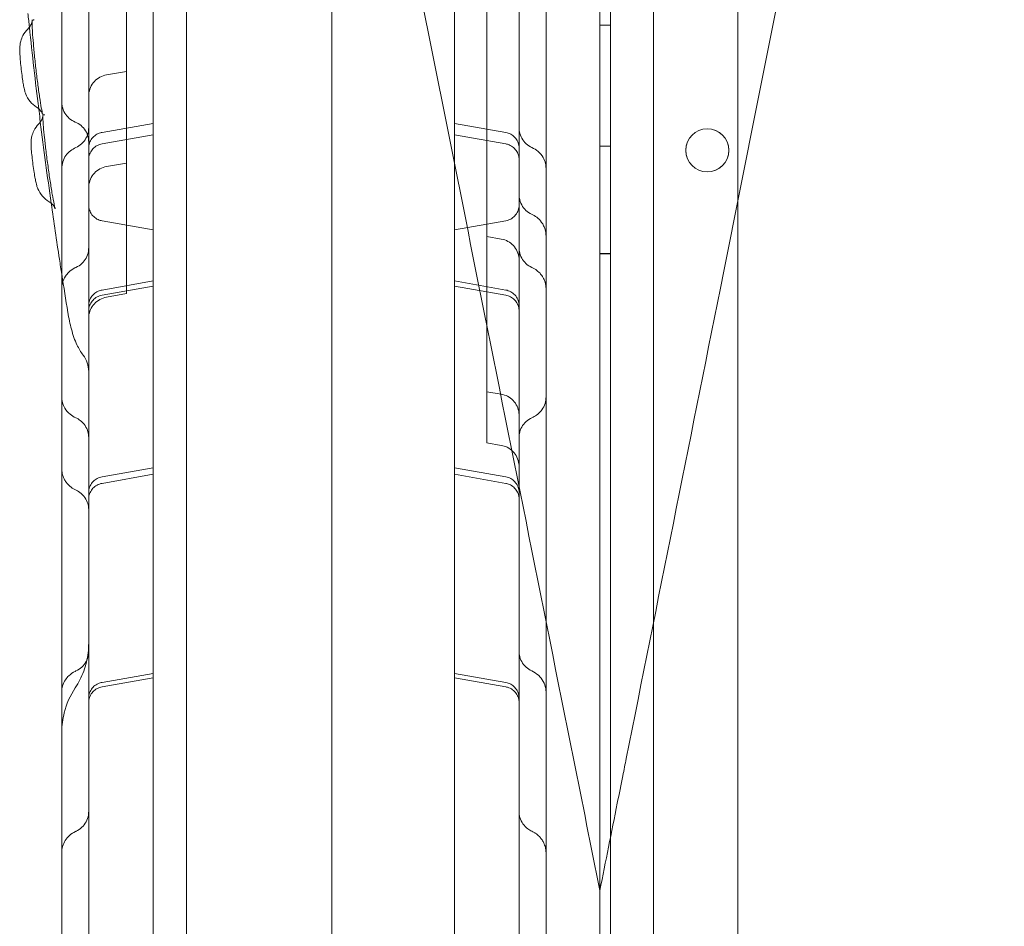
# Model space of a CAD drawing. Units: millimetres. Extents: x 13089 to 24086, y 9966 to 21818.
# Drawn here: x 19168 to 19351, y 16799 to 16968 of the extents above; entities that cross this region are included whole.
import ezdxf

# ---------------------------------------------------------------- set-up
doc = ezdxf.new("R2010")
doc.units = ezdxf.units.MM

# ---------------------------------------------------------------- blocks, each defined once
blk = doc.blocks.new('A$C57C01E59')
at = {"color": 0, "linetype": 'Continuous', "lineweight": 0}
for p, q in [((32989.92, 11236.37), (32989.92, 10230.32)), ((33016.92, 11236.37), (33016.92, 10229.88)), ((33066.73, 11227.9), (33066.72, 10231.19)), ((33066.73, 10768.21), (33066.73, 11227.89)), ((33068.72, 11225.52), (33068.71, 10199.9)), ((33068.72, 11225.51), (33068.72, 10199.89)), ((33066.72, 11223.68), (33066.71, 10231.19)), ((33066.72, 10201.73), (33066.72, 11223.67)), ((33076.71, 10201.73), (33076.72, 11223.69)), ((33076.72, 11223.68), (33076.72, 10201.72)), ((33066.72, 11189.23), (33066.72, 10236.19)), ((33092.38, 11188.69), (33092.38, 10870.87)), ((32983.71, 10865.42), (32983.71, 10909.45)), ((33039.72, 10865.42), (33039.72, 10909.45)), ((32978.72, 10860.46), (32978.72, 10906.16)), ((33045.72, 10906.21), (33045.72, 10901.73)), ((33068.72, 10903.49), (33066.72, 10903.49)), ((33068.72, 10903.48), (33066.72, 10903.48)), ((33045.72, 10879.21), (33045.72, 10901.73)), ((32978.72, 10894.86), (32975.02, 10894.21)), ((32974.2, 10883.53), (32983.71, 10885.21)), ((33049.24, 10883.53), (33039.72, 10885.21)), ((32983.71, 10883.06), (32974.2, 10881.38)), ((33039.72, 10883.06), (33049.24, 10881.38)), ((33068.72, 10880.99), (33066.72, 10880.99)), ((33068.72, 10880.98), (33066.72, 10880.98)), ((32978.72, 10877.82), (32975.02, 10877.17)), ((33045.72, 10879.21), (33045.72, 10875.72)), ((33045.72, 10831.81), (33045.72, 10875.72)), ((33092.38, 10870.87), (33092.38, 10236.73)), ((32983.71, 10865.42), (32974.2, 10867.1)), ((33039.72, 10865.42), (33049.24, 10867.1)), ((32983.71, 10865.42), (32983.71, 10863.46)), ((33039.72, 10865.42), (33039.72, 10863.46)), ((32983.71, 10863.46), (32983.71, 10676.07)), ((33039.72, 10863.46), (33039.72, 10676.07)), ((33048.41, 10863.71), (33045.72, 10864.18)), ((32978.72, 10860.46), (32978.72, 10853.55)), ((33068.72, 10860.99), (33066.72, 10860.99)), ((33068.72, 10860.98), (33066.72, 10860.98)), ((32974.2, 10854.23), (32983.71, 10855.91)), ((33049.24, 10854.23), (33039.72, 10855.91)), ((32983.71, 10854.94), (32974.2, 10853.27)), ((33039.72, 10854.94), (33049.24, 10853.27)), ((32978.72, 10853.55), (32975.02, 10852.9)), ((33045.72, 10835.33), (33048.41, 10834.86)), ((33045.72, 10831.81), (33045.72, 10825.83)), ((33045.72, 10825.83), (33048.41, 10825.35)), ((32974.2, 10819.51), (32983.71, 10821.19)), ((33049.24, 10819.51), (33039.72, 10821.19)), ((32983.71, 10819.97), (32974.2, 10818.29)), ((33039.72, 10819.97), (33049.24, 10818.29)), ((32974.2, 10781.29), (32983.71, 10782.97)), ((33049.24, 10781.29), (33039.72, 10782.97)), ((32983.71, 10782.14), (32974.2, 10780.46)), ((33039.72, 10782.14), (33049.24, 10780.46)), ((33066.73, 10231.19), (33066.73, 10742.61))]:
    blk.add_line(p, q, dxfattribs=at)
for centre in [(33086.69, 10880.2), (33086.7, 10880.19)]:
    blk.add_circle(centre, 4, dxfattribs=at)
for points, knots in [([(33051.72, 11174.76), (33051.72, 11149.81), (33051.72, 11087.99), (33051.72, 10989.29), (33051.72, 10895.21), (33051.72, 10838.01), (33051.72, 10817.67)], [0.0356723, 0.0356723, 0.0356723, 0.0356723, 0.1105175, 0.2211326, 0.3317477, 0.3927597, 0.3927597, 0.3927597, 0.3927597]), ([(32991.56, 11118.45), (32994.53, 11103.61), (32997.57, 11088.39), (33000.66, 11072.97), (33004.59, 11053.32), (33008.57, 11033.42), (33012.58, 11013.34), (33014.59, 11003.3), (33016.61, 10993.21), (33018.63, 10983.08), (33021.88, 10966.87), (33025.14, 10950.56), (33028.41, 10934.18), (33033.65, 10907.99), (33038.92, 10881.67), (33044.2, 10855.25), (33050.06, 10825.95), (33055.94, 10796.53), (33061.82, 10767.13), (33063.46, 10758.96), (33065.09, 10750.79), (33066.73, 10742.61)], [140.369851, 140.369851, 140.369851, 140.369851, 190.104994, 190.104994, 190.104994, 253.473325, 253.473325, 253.473325, 285.15749, 285.15749, 285.15749, 335.852155, 335.852155, 335.852155, 416.963619, 416.963619, 416.963619, 506.946649, 506.946649, 506.946649, 531.944364, 531.944364, 531.944364, 531.944364]), ([(33071.63, 10767.13), (33077.47, 10796.32), (33083.31, 10825.51), (33089.13, 10854.6), (33095.77, 10887.84), (33102.4, 10920.97), (33108.97, 10953.82), (33113.08, 10974.36), (33117.16, 10994.77), (33121.2, 11014.97), (33123.22, 11025.07), (33125.23, 11035.12), (33127.23, 11045.13), (33130.11, 11059.55), (33132.98, 11073.87), (33135.8, 11087.97), (33137.86, 11098.26), (33139.89, 11108.45), (33141.9, 11118.45)], [0, 0, 0, 0, 89.31896, 89.31896, 89.31896, 191.397772, 191.397772, 191.397772, 255.197029, 255.197029, 255.197029, 287.096658, 287.096658, 287.096658, 333.039827, 333.039827, 333.039827, 366.598394, 366.598394, 366.598394, 366.598394]), ([(32971.72, 10250.66), (32971.72, 10275.64), (32971.72, 10337.5), (32971.72, 10436.22), (32971.72, 10546.83), (32971.72, 10657.45), (32971.72, 10768.06), (32971.72, 10878.68), (32971.72, 10989.29), (32971.72, 11064.81), (32971.72, 11103.45), (32971.72, 11105.22)], [0.0356723, 0.0356723, 0.0356723, 0.0356723, 0.1106151, 0.2212302, 0.3318453, 0.4424604, 0.5530756, 0.6636907, 0.7743058, 0.8849209, 0.8902272, 0.8902272, 0.8902272, 0.8902272]), ([(33056.72, 10952.41), (33056.72, 10949.74), (33056.72, 10947.03), (33056.72, 10941.21), (33056.72, 10938.05), (33056.72, 10932.65), (33056.72, 10930.5), (33056.72, 10926.65), (33056.72, 10924.96), (33056.72, 10921.65), (33056.72, 10920.02), (33056.72, 10916.56), (33056.72, 10914.73), (33056.72, 10910.73), (33056.72, 10908.57), (33056.72, 10903.57), (33056.72, 10900.75), (33056.72, 10893.4), (33056.72, 10888.85), (33056.72, 10880.91), (33056.72, 10877.54), (33056.72, 10871.96), (33056.72, 10869.74), (33056.72, 10865.21), (33056.72, 10862.9), (33056.72, 10858.09), (33056.72, 10855.58), (33056.72, 10850.26), (33056.72, 10847.44), (33056.72, 10841.2), (33056.72, 10837.77), (33056.72, 10834.36)], [0, 0, 0, 0, 10.003858, 10.003858, 20.74723, 20.74723, 27.406044, 27.406044, 32.461231, 32.461231, 37.337286, 37.337286, 42.918547, 42.918547, 49.647966, 49.647966, 58.592751, 58.592751, 72.837505, 72.837505, 82.931282, 82.931282, 89.580828, 89.580828, 96.565734, 96.565734, 104.262978, 104.262978, 113.097905, 113.097905, 124.018589, 124.018589, 124.018589, 124.018589]), ([(32966.72, 10834.36), (32966.72, 10837.49), (32966.72, 10840.62), (32966.72, 10848.91), (32966.72, 10854.13), (32966.72, 10862.72), (32966.72, 10866.04), (32966.72, 10871.93), (32966.72, 10874.49), (32966.72, 10879.3), (32966.72, 10881.56), (32966.72, 10885.95), (32966.72, 10888.1), (32966.72, 10892.85), (32966.72, 10895.45), (32966.72, 10902.08), (32966.72, 10906.11), (32966.72, 10912.5), (32966.72, 10914.83), (32966.72, 10917.17)], [0, 0, 0, 0, 10.000756, 10.000756, 26.259712, 26.259712, 36.276689, 36.276689, 43.938084, 43.938084, 50.748279, 50.748279, 57.374779, 57.374779, 65.560657, 65.560657, 78.309379, 78.309379, 85.417709, 85.417709, 85.417709, 85.417709]), ([(32960.41, 10902.74), (32960.62, 10902.96), (32960.8, 10903.21), (32960.99, 10903.56), (32961.03, 10903.66), (32961.1, 10903.83), (32961.12, 10903.89), (32961.16, 10904.05), (32961.18, 10904.12), (32961.2, 10904.23), (32961.2, 10904.26), (32961.2, 10904.28), (32961.21, 10904.29), (32961.21, 10904.29)], [0, 0, 0, 0, 0.949449, 0.949449, 1.347259, 1.347259, 1.635054, 1.635054, 2.111604, 2.111604, 2.570223, 2.570223, 2.826954, 2.826954, 2.826954, 2.826954]), ([(32961.6, 10904.43), (32961.58, 10904.43), (32961.55, 10904.43), (32961.49, 10904.43), (32961.46, 10904.42), (32961.4, 10904.42), (32961.37, 10904.42), (32961.32, 10904.42), (32961.29, 10904.42), (32961.26, 10904.41), (32961.25, 10904.41), (32961.23, 10904.42), (32961.22, 10904.42), (32961.22, 10904.42), (32961.21, 10904.42), (32961.2, 10904.42), (32961.2, 10904.42), (32961.19, 10904.42), (32961.19, 10904.42), (32961.18, 10904.42)], [0, 0, 0, 0, 0.125, 0.125, 0.25, 0.25, 0.375, 0.375, 0.5, 0.5, 0.625, 0.625, 0.75, 0.75, 0.875, 0.875, 0.9375, 0.9375, 1, 1, 1, 1]), ([(32961.21, 10904.29), (32961.21, 10904.29), (32961.2, 10904.28), (32961.2, 10904.23), (32961.2, 10904.16), (32961.2, 10903.92), (32961.2, 10903.7), (32961.22, 10903.1), (32961.24, 10902.65), (32961.31, 10901.53), (32961.37, 10900.83), (32961.5, 10899.29), (32961.58, 10898.42), (32961.77, 10896.63), (32961.87, 10895.68), (32962.09, 10893.81), (32962.21, 10892.87), (32962.45, 10891.11), (32962.57, 10890.28), (32962.79, 10888.84), (32962.9, 10888.21), (32963.03, 10887.51), (32963.07, 10887.32), (32963.13, 10887.05), (32963.16, 10886.95), (32963.18, 10886.89), (32963.18, 10886.87), (32963.18, 10886.87)], [2.826954, 2.826954, 2.826954, 2.826954, 3.174234, 3.174234, 4.095588, 4.095588, 5.537886, 5.537886, 7.619598, 7.619598, 10.154954, 10.154954, 12.857645, 12.857645, 15.67028, 15.67028, 18.528295, 18.528295, 21.374352, 21.374352, 24.149032, 24.149032, 25.436773, 25.436773, 26.513645, 26.513645, 26.966895, 26.966895, 26.966895, 26.966895]), ([(32962.05, 10888.21), (32961.59, 10888.5), (32961.18, 10888.86), (32960.49, 10889.69), (32960.21, 10890.18), (32959.94, 10890.85), (32959.88, 10891.04), (32959.78, 10891.41), (32959.74, 10891.58), (32959.65, 10892.02), (32959.6, 10892.3), (32959.49, 10892.94), (32959.43, 10893.33), (32959.32, 10894.2), (32959.25, 10894.71), (32959.14, 10895.72), (32959.08, 10896.23), (32959, 10897.18), (32958.96, 10897.64), (32958.91, 10898.44), (32958.9, 10898.78), (32958.91, 10899.37), (32958.93, 10899.59), (32958.99, 10900.03), (32959.03, 10900.26), (32959.19, 10900.85), (32959.33, 10901.2), (32959.74, 10901.98), (32960.05, 10902.39), (32960.41, 10902.74)], [0, 0, 0, 0, 1.625072, 1.625072, 3.246931, 3.246931, 3.906361, 3.906361, 4.618154, 4.618154, 5.748102, 5.748102, 7.033912, 7.033912, 8.564033, 8.564033, 10.075257, 10.075257, 11.576208, 11.576208, 13.069434, 13.069434, 13.782646, 13.782646, 14.501984, 14.501984, 15.633404, 15.633404, 17.143471, 17.143471, 17.143471, 17.143471]), ([(32975.02, 10894.21), (32974.6, 10894.14), (32974.18, 10893.99), (32973.42, 10893.58), (32973.07, 10893.3), (32972.48, 10892.66), (32972.24, 10892.29), (32971.88, 10891.5), (32971.77, 10891.07), (32971.72, 10890.52), (32971.72, 10890.39), (32971.72, 10890.27)], [0, 0, 0, 0, 1.296661, 1.296661, 2.597195, 2.597195, 3.897364, 3.897364, 5.197277, 5.197277, 5.563244, 5.563244, 5.563244, 5.563244]), ([(32969.22, 10885.46), (32968.82, 10885.62), (32968.44, 10885.85), (32967.79, 10886.41), (32967.5, 10886.74), (32967.06, 10887.49), (32966.9, 10887.9), (32966.75, 10888.6), (32966.72, 10888.88), (32966.72, 10889.17)], [0, 0, 0, 0, 1.286947, 1.286947, 2.585353, 2.585353, 3.88607, 3.88607, 4.728579, 4.728579, 4.728579, 4.728579]), ([(32963.18, 10886.87), (32963.18, 10886.87), (32963.18, 10886.88), (32963.17, 10886.92), (32963.15, 10886.95), (32963.11, 10887.04), (32963.09, 10887.09), (32963.03, 10887.21), (32962.97, 10887.31), (32962.83, 10887.51), (32962.75, 10887.62), (32962.52, 10887.85), (32962.38, 10887.98), (32962.17, 10888.14), (32962.11, 10888.17), (32962.05, 10888.21)], [26.966895, 26.966895, 26.966895, 26.966895, 27.311117, 27.311117, 27.774531, 27.774531, 28.056985, 28.056985, 28.519142, 28.519142, 28.983743, 28.983743, 29.598516, 29.598516, 29.80705, 29.80705, 29.80705, 29.80705]), ([(32962.73, 10885.47), (32962.65, 10886.14), (32962.57, 10886.8), (32962.47, 10887.62), (32962.45, 10887.78), (32962.43, 10887.93)], [35.780783, 35.780783, 35.780783, 35.780783, 37.784048, 37.784048, 38.257587, 38.257587, 38.257587, 38.257587]), ([(32963.59, 10886.8), (32963.57, 10886.8), (32963.54, 10886.8), (32963.48, 10886.79), (32963.45, 10886.79), (32963.39, 10886.79), (32963.36, 10886.79), (32963.3, 10886.78), (32963.28, 10886.78), (32963.25, 10886.78), (32963.24, 10886.78), (32963.22, 10886.78), (32963.21, 10886.78), (32963.21, 10886.79), (32963.21, 10886.79), (32963.2, 10886.79), (32963.19, 10886.79), (32963.19, 10886.79), (32963.19, 10886.79), (32963.18, 10886.79), (32963.18, 10886.79), (32963.17, 10886.79)], [0, 0, 0, 0, 0.125, 0.125, 0.25, 0.25, 0.375, 0.375, 0.5, 0.5, 0.625, 0.625, 0.75, 0.75, 0.875, 0.875, 0.9375, 0.9375, 0.96875, 0.96875, 1, 1, 1, 1]), ([(32964.35, 10870.65), (32963.88, 10870.93), (32963.46, 10871.29), (32962.76, 10872.1), (32962.47, 10872.58), (32962.19, 10873.25), (32962.12, 10873.44), (32962.01, 10873.8), (32961.97, 10873.97), (32961.87, 10874.4), (32961.82, 10874.67), (32961.7, 10875.31), (32961.64, 10875.7), (32961.5, 10876.56), (32961.43, 10877.07), (32961.3, 10878.06), (32961.24, 10878.56), (32961.13, 10879.49), (32961.08, 10879.94), (32961.02, 10880.73), (32961, 10881.07), (32961, 10881.65), (32961.01, 10881.88), (32961.06, 10882.33), (32961.1, 10882.57), (32961.24, 10883.15), (32961.37, 10883.5), (32961.76, 10884.3), (32962.07, 10884.73), (32962.43, 10885.1)], [0, 0, 0, 0, 1.624823, 1.624823, 3.246446, 3.246446, 3.902481, 3.902481, 4.609128, 4.609128, 5.732077, 5.732077, 7.02108, 7.02108, 8.535388, 8.535388, 10.022258, 10.022258, 11.500496, 11.500496, 12.972233, 12.972233, 13.720404, 13.720404, 14.44078, 14.44078, 15.554147, 15.554147, 17.110871, 17.110871, 17.110871, 17.110871]), ([(32962.43, 10885.1), (32962.64, 10885.32), (32962.82, 10885.58), (32963, 10885.93), (32963.04, 10886.04), (32963.1, 10886.21), (32963.12, 10886.27), (32963.16, 10886.43), (32963.18, 10886.51), (32963.19, 10886.61), (32963.2, 10886.65), (32963.2, 10886.67), (32963.2, 10886.68), (32963.2, 10886.68)], [0, 0, 0, 0, 0.950058, 0.950058, 1.349245, 1.349245, 1.637639, 1.637639, 2.112448, 2.112448, 2.566923, 2.566923, 2.837388, 2.837388, 2.837388, 2.837388]), ([(32963.2, 10886.68), (32963.2, 10886.68), (32963.2, 10886.67), (32963.2, 10886.63), (32963.2, 10886.56), (32963.2, 10886.32), (32963.21, 10886.11), (32963.24, 10885.51), (32963.27, 10885.07), (32963.36, 10883.97), (32963.43, 10883.27), (32963.59, 10881.73), (32963.69, 10880.87), (32963.91, 10879.09), (32964.03, 10878.15), (32964.29, 10876.29), (32964.42, 10875.35), (32964.69, 10873.6), (32964.82, 10872.77), (32965.07, 10871.33), (32965.19, 10870.7), (32965.34, 10869.99), (32965.38, 10869.8), (32965.45, 10869.52), (32965.48, 10869.42), (32965.5, 10869.34), (32965.51, 10869.32), (32965.51, 10869.32)], [2.837388, 2.837388, 2.837388, 2.837388, 3.164631, 3.164631, 4.077476, 4.077476, 5.509714, 5.509714, 7.586928, 7.586928, 10.119881, 10.119881, 12.818316, 12.818316, 15.623178, 15.623178, 18.472942, 18.472942, 21.313999, 21.313999, 24.088463, 24.088463, 25.380425, 25.380425, 26.478787, 26.478787, 26.984617, 26.984617, 26.984617, 26.984617]), ([(32971.72, 10881.75), (32971.72, 10881.9), (32971.71, 10882.05), (32971.67, 10882.36), (32971.65, 10882.51), (32971.52, 10883.07), (32971.35, 10883.47), (32970.91, 10884.2), (32970.63, 10884.53), (32969.98, 10885.07), (32969.61, 10885.3), (32969.22, 10885.46)], [0, 0, 0, 0, 0.459089, 0.459089, 0.912224, 0.912224, 2.186846, 2.186846, 3.461881, 3.461881, 4.727827, 4.727827, 4.727827, 4.727827]), ([(32969.32, 10880.7), (32969.72, 10880.88), (32970.09, 10881.12), (32970.73, 10881.7), (32971.01, 10882.05), (32971.43, 10882.81), (32971.58, 10883.23), (32971.7, 10883.89), (32971.72, 10884.13), (32971.72, 10884.36)], [0, 0, 0, 0, 1.297819, 1.297819, 2.597984, 2.597984, 3.895673, 3.895673, 4.612063, 4.612063, 4.612063, 4.612063]), ([(32971.72, 10880.58), (32971.72, 10880.9), (32971.77, 10881.23), (32971.98, 10881.84), (32972.13, 10882.14), (32972.53, 10882.65), (32972.77, 10882.88), (32973.31, 10883.24), (32973.61, 10883.38), (32974.01, 10883.49), (32974.1, 10883.51), (32974.2, 10883.53)], [0, 0, 0, 0, 0.96918, 0.96918, 1.941522, 1.941522, 2.914642, 2.914642, 3.889181, 3.889181, 4.166962, 4.166962, 4.166962, 4.166962]), ([(33049.24, 10883.53), (33049.56, 10883.47), (33049.87, 10883.36), (33050.44, 10883.05), (33050.71, 10882.84), (33051.15, 10882.37), (33051.33, 10882.09), (33051.59, 10881.49), (33051.68, 10881.17), (33051.71, 10880.76), (33051.72, 10880.67), (33051.72, 10880.58)], [0, 0, 0, 0, 0.973694, 0.973694, 1.949976, 1.949976, 2.924906, 2.924906, 3.898375, 3.898375, 4.166858, 4.166858, 4.166858, 4.166858]), ([(33051.72, 10884.36), (33051.72, 10884.13), (33051.74, 10883.89), (33051.86, 10883.23), (33052.01, 10882.81), (33052.43, 10882.05), (33052.7, 10881.7), (33053.34, 10881.12), (33053.71, 10880.88), (33054.11, 10880.7)], [0, 0, 0, 0, 0.714519, 0.714519, 2.014219, 2.014219, 3.314474, 3.314474, 4.611218, 4.611218, 4.611218, 4.611218]), ([(32974.2, 10881.39), (32973.88, 10881.33), (32973.56, 10881.22), (32973, 10880.91), (32972.74, 10880.71), (32972.3, 10880.24), (32972.12, 10879.97), (32971.86, 10879.39), (32971.77, 10879.08), (32971.72, 10878.65), (32971.72, 10878.54), (32971.72, 10878.43)], [0, 0, 0, 0, 0.973554, 0.973554, 1.929381, 1.929381, 2.885201, 2.885201, 3.840256, 3.840256, 4.174287, 4.174287, 4.174287, 4.174287]), ([(33051.72, 10878.43), (33051.72, 10878.54), (33051.71, 10878.65), (33051.69, 10878.87), (33051.67, 10878.98), (33051.58, 10879.4), (33051.45, 10879.7), (33051.13, 10880.25), (33050.92, 10880.5), (33050.43, 10880.91), (33050.15, 10881.09), (33049.65, 10881.29), (33049.45, 10881.35), (33049.24, 10881.39)], [0, 0, 0, 0, 0.333005, 0.333005, 0.661957, 0.661957, 1.617273, 1.617273, 2.572982, 2.572982, 3.538937, 3.538937, 4.177105, 4.177105, 4.177105, 4.177105]), ([(32966.72, 10876.84), (32966.72, 10877.26), (32966.78, 10877.68), (32967.04, 10878.49), (32967.24, 10878.89), (32967.73, 10879.57), (32968.02, 10879.86), (32968.64, 10880.35), (32968.97, 10880.55), (32969.32, 10880.7)], [0, 0, 0, 0, 1.268931, 1.268931, 2.555314, 2.555314, 3.796915, 3.796915, 4.962157, 4.962157, 4.962157, 4.962157]), ([(33054.11, 10880.7), (33054.52, 10880.52), (33054.9, 10880.29), (33055.61, 10879.68), (33055.94, 10879.29), (33056.38, 10878.52), (33056.53, 10878.14), (33056.68, 10877.46), (33056.72, 10877.14), (33056.72, 10876.84)], [0, 0, 0, 0, 1.352647, 1.352647, 2.841828, 2.841828, 4.028924, 4.028924, 4.959508, 4.959508, 4.959508, 4.959508]), ([(32975.02, 10877.17), (32974.6, 10877.1), (32974.18, 10876.95), (32973.42, 10876.53), (32973.07, 10876.26), (32972.48, 10875.62), (32972.24, 10875.25), (32971.88, 10874.46), (32971.77, 10874.03), (32971.72, 10873.49), (32971.72, 10873.38), (32971.72, 10873.27), (32971.72, 10873.26), (32971.72, 10873.24), (32971.72, 10873.24), (32971.72, 10873.23), (32971.72, 10873.23), (32971.72, 10873.23), (32971.72, 10873.23), (32971.72, 10873.23)], [0, 0, 0, 0, 1.296907, 1.296907, 2.597619, 2.597619, 3.897748, 3.897748, 5.197365, 5.197365, 5.51827, 5.51827, 5.548332, 5.548332, 5.559605, 5.559605, 5.559855, 5.559855, 5.55998, 5.55998, 5.55998, 5.55998]), ([(32965.51, 10869.32), (32965.51, 10869.32), (32965.5, 10869.33), (32965.49, 10869.36), (32965.48, 10869.4), (32965.44, 10869.49), (32965.41, 10869.53), (32965.35, 10869.65), (32965.29, 10869.75), (32965.15, 10869.95), (32965.07, 10870.05), (32964.85, 10870.28), (32964.7, 10870.41), (32964.48, 10870.57), (32964.41, 10870.61), (32964.35, 10870.65)], [26.984617, 26.984617, 26.984617, 26.984617, 27.300632, 27.300632, 27.779617, 27.779617, 28.065632, 28.065632, 28.526089, 28.526089, 28.985487, 28.985487, 29.5928, 29.5928, 29.836031, 29.836031, 29.836031, 29.836031]), ([(32966.72, 10857.15), (32966.57, 10858.08), (32966.43, 10859.01), (32965.75, 10863.41), (32965.24, 10866.88), (32964.75, 10870.36)], [7.182411, 7.182411, 7.182411, 7.182411, 10.000134, 10.000134, 20.534317, 20.534317, 20.534317, 20.534317]), ([(33051.72, 10871.96), (33051.72, 10871.74), (33051.74, 10871.51), (33051.85, 10870.86), (33051.99, 10870.44), (33052.4, 10869.68), (33052.68, 10869.33), (33053.3, 10868.74), (33053.66, 10868.5), (33054.05, 10868.33)], [0, 0, 0, 0, 0.675113, 0.675113, 1.975223, 1.975223, 3.276784, 3.276784, 4.542088, 4.542088, 4.542088, 4.542088]), ([(32971.72, 10870.05), (32971.72, 10869.89), (32971.73, 10869.72), (32971.81, 10869.24), (32971.92, 10868.93), (32972.22, 10868.35), (32972.42, 10868.09), (32972.9, 10867.64), (32973.18, 10867.45), (32973.7, 10867.21), (32973.95, 10867.14), (32974.2, 10867.09)], [0, 0, 0, 0, 0.488831, 0.488831, 1.463759, 1.463759, 2.438678, 2.438678, 3.421146, 3.421146, 4.17456, 4.17456, 4.17456, 4.17456]), ([(33049.24, 10867.09), (33049.56, 10867.15), (33049.87, 10867.26), (33050.44, 10867.57), (33050.7, 10867.78), (33051.14, 10868.26), (33051.33, 10868.53), (33051.59, 10869.13), (33051.67, 10869.45), (33051.71, 10869.87), (33051.72, 10869.96), (33051.72, 10870.05)], [0, 0, 0, 0, 0.972539, 0.972539, 1.947981, 1.947981, 2.923099, 2.923099, 3.897964, 3.897964, 4.170431, 4.170431, 4.170431, 4.170431]), ([(33054.05, 10868.33), (33054.38, 10868.18), (33054.7, 10867.98), (33055.33, 10867.49), (33055.65, 10867.16), (33056.04, 10866.61), (33056.17, 10866.4), (33056.43, 10865.87), (33056.55, 10865.52), (33056.69, 10864.88), (33056.72, 10864.58), (33056.72, 10864.29)], [0, 0, 0, 0, 1.104298, 1.104298, 2.443004, 2.443004, 3.174425, 3.174425, 4.258083, 4.258083, 5.142206, 5.142206, 5.142206, 5.142206]), ([(33048.41, 10863.71), (33048.84, 10863.63), (33049.26, 10863.48), (33050.02, 10863.07), (33050.37, 10862.8), (33050.95, 10862.16), (33051.2, 10861.79), (33051.55, 10860.99), (33051.66, 10860.56), (33051.71, 10860.01), (33051.72, 10859.89), (33051.72, 10859.77)], [0, 0, 0, 0, 1.296458, 1.296458, 2.596844, 2.596844, 3.897046, 3.897046, 5.197205, 5.197205, 5.561651, 5.561651, 5.561651, 5.561651]), ([(32969.35, 10858.43), (32969.75, 10858.6), (32970.12, 10858.85), (32970.75, 10859.44), (32971.03, 10859.79), (32971.44, 10860.55), (32971.59, 10860.97), (32971.7, 10861.62), (32971.72, 10861.85), (32971.72, 10862.08)], [0, 0, 0, 0, 1.296464, 1.296464, 2.596792, 2.596792, 3.896885, 3.896885, 4.577531, 4.577531, 4.577531, 4.577531]), ([(33051.72, 10862.08), (33051.72, 10862.07), (33051.72, 10862.07), (33051.72, 10862.07), (33051.72, 10862.07), (33051.72, 10862.07), (33051.72, 10862.07), (33051.72, 10862.07), (33051.72, 10862.07), (33051.72, 10862.07), (33051.72, 10862.07), (33051.72, 10862.07), (33051.72, 10862.07), (33051.72, 10862.06), (33051.72, 10862.06), (33051.72, 10862.05), (33051.72, 10862.04), (33051.72, 10862.02), (33051.72, 10862), (33051.72, 10861.96), (33051.72, 10861.93), (33051.72, 10861.85), (33051.73, 10861.79), (33051.74, 10861.62), (33051.76, 10861.51), (33051.85, 10860.97), (33051.99, 10860.55), (33052.41, 10859.79), (33052.68, 10859.44), (33053.31, 10858.85), (33053.68, 10858.6), (33054.08, 10858.43)], [0, 0, 0, 0, 0.006868, 0.006868, 0.006895, 0.006895, 0.006949, 0.006949, 0.007059, 0.007059, 0.008068, 0.008068, 0.010757, 0.010757, 0.021514, 0.021514, 0.043028, 0.043028, 0.08605, 0.08605, 0.172058, 0.172058, 0.343783, 0.343783, 0.684925, 0.684925, 1.981415, 1.981415, 3.281076, 3.281076, 4.578871, 4.578871, 4.578871, 4.578871]), ([(32966.72, 10854.49), (32966.72, 10854.88), (32966.77, 10855.28), (32967, 10856.06), (32967.18, 10856.45), (32967.59, 10857.05), (32967.8, 10857.31), (32968.36, 10857.86), (32968.74, 10858.12), (32969.22, 10858.37), (32969.29, 10858.4), (32969.36, 10858.43)], [0, 0, 0, 0, 1.192086, 1.192086, 2.433852, 2.433852, 3.422192, 3.422192, 4.82089, 4.82089, 5.041956, 5.041956, 5.041956, 5.041956]), ([(33054.08, 10858.43), (33054.59, 10858.2), (33055.07, 10857.87), (33055.65, 10857.29), (33055.81, 10857.1), (33056.07, 10856.73), (33056.18, 10856.55), (33056.39, 10856.14), (33056.48, 10855.91), (33056.66, 10855.29), (33056.72, 10854.88), (33056.72, 10854.49)], [0, 0, 0, 0, 1.712029, 1.712029, 2.460391, 2.460391, 3.103667, 3.103667, 3.839474, 3.839474, 5.042988, 5.042988, 5.042988, 5.042988]), ([(32971.72, 10851.28), (32971.72, 10851.6), (32971.77, 10851.93), (32971.98, 10852.54), (32972.13, 10852.84), (32972.53, 10853.35), (32972.77, 10853.58), (32973.31, 10853.95), (32973.61, 10854.08), (32974.02, 10854.19), (32974.11, 10854.21), (32974.2, 10854.23)], [0, 0, 0, 0, 0.969952, 0.969952, 1.943222, 1.943222, 2.916984, 2.916984, 3.89172, 3.89172, 4.168355, 4.168355, 4.168355, 4.168355]), ([(33049.24, 10854.23), (33049.56, 10854.17), (33049.87, 10854.06), (33050.44, 10853.75), (33050.71, 10853.55), (33051.15, 10853.07), (33051.33, 10852.79), (33051.59, 10852.2), (33051.68, 10851.87), (33051.71, 10851.46), (33051.72, 10851.37), (33051.72, 10851.28)], [0, 0, 0, 0, 0.973252, 0.973252, 1.949213, 1.949213, 2.924215, 2.924215, 3.898219, 3.898219, 4.168281, 4.168281, 4.168281, 4.168281]), ([(32974.2, 10853.27), (32973.88, 10853.21), (32973.56, 10853.1), (32973, 10852.79), (32972.74, 10852.59), (32972.31, 10852.13), (32972.12, 10851.85), (32971.86, 10851.27), (32971.77, 10850.96), (32971.72, 10850.53), (32971.72, 10850.42), (32971.72, 10850.31)], [0, 0, 0, 0, 0.973176, 0.973176, 1.928735, 1.928735, 2.884612, 2.884612, 3.840103, 3.840103, 4.173143, 4.173143, 4.173143, 4.173143]), ([(32975.02, 10852.9), (32974.6, 10852.83), (32974.18, 10852.68), (32973.42, 10852.26), (32973.07, 10851.99), (32972.48, 10851.35), (32972.24, 10850.98), (32971.88, 10850.19), (32971.77, 10849.76), (32971.72, 10849.21), (32971.72, 10849.08), (32971.72, 10848.96)], [0, 0, 0, 0, 1.296519, 1.296519, 2.59695, 2.59695, 3.897142, 3.897142, 5.197227, 5.197227, 5.562405, 5.562405, 5.562405, 5.562405]), ([(33051.72, 10850.31), (33051.72, 10850.44), (33051.71, 10850.57), (33051.65, 10851.02), (33051.56, 10851.33), (33051.28, 10851.91), (33051.09, 10852.17), (33050.65, 10852.63), (33050.38, 10852.83), (33049.83, 10853.11), (33049.54, 10853.21), (33049.24, 10853.27)], [0, 0, 0, 0, 0.394068, 0.394068, 1.349584, 1.349584, 2.305406, 2.305406, 3.263166, 3.263166, 4.173787, 4.173787, 4.173787, 4.173787]), ([(32970.68, 10842.14), (32970.24, 10842.71), (32969.87, 10843.35), (32969.13, 10844.91), (32968.8, 10845.88), (32968.25, 10847.9), (32968.04, 10848.95), (32967.85, 10850.08)], [0, 0, 0, 0, 10.003124, 10.003124, 22.98244, 22.98244, 34.692248, 34.692248, 34.692248, 34.692248]), ([(32971.72, 10839.09), (32971.72, 10839.63), (32971.63, 10840.17), (32971.28, 10841.2), (32971.02, 10841.7), (32970.68, 10842.13)], [0, 0, 0, 0, 1.614815, 1.614815, 3.260618, 3.260618, 3.260618, 3.260618]), ([(32966.72, 10749.63), (32966.72, 10751.25), (32966.72, 10752.87), (32966.72, 10757.37), (32966.72, 10760.27), (32966.72, 10765.65), (32966.72, 10768.14), (32966.72, 10772.88), (32966.72, 10775.14), (32966.72, 10779.69), (32966.72, 10782), (32966.72, 10786.99), (32966.72, 10789.68), (32966.72, 10795.85), (32966.72, 10799.32), (32966.72, 10808.15), (32966.72, 10813.53), (32966.72, 10822.87), (32966.72, 10826.77), (32966.72, 10831.92), (32966.72, 10833.14), (32966.72, 10834.36)], [37.432765, 37.432765, 37.432765, 37.432765, 42.384101, 42.384101, 51.06502, 51.06502, 58.52942, 58.52942, 65.378691, 65.378691, 72.521571, 72.521571, 81.0474, 81.0474, 92.234093, 92.234093, 109.414289, 109.414289, 121.276672, 121.276672, 124.942926, 124.942926, 124.942926, 124.942926]), ([(32969.33, 10830.48), (32968.95, 10830.65), (32968.58, 10830.87), (32967.88, 10831.45), (32967.55, 10831.83), (32967.1, 10832.59), (32966.94, 10832.96), (32966.76, 10833.67), (32966.72, 10834.02), (32966.72, 10834.36)], [0, 0, 0, 0, 1.284366, 1.284366, 2.766967, 2.766967, 3.949142, 3.949142, 4.982632, 4.982632, 4.982632, 4.982632]), ([(33051.72, 10830.92), (33051.72, 10831.06), (33051.71, 10831.21), (33051.64, 10831.79), (33051.52, 10832.22), (33051.16, 10833), (33050.91, 10833.37), (33050.3, 10834), (33049.95, 10834.27), (33049.2, 10834.65), (33048.81, 10834.79), (33048.41, 10834.86)], [0, 0, 0, 0, 0.444724, 0.444724, 1.744745, 1.744745, 3.044835, 3.044835, 4.348156, 4.348156, 5.563454, 5.563454, 5.563454, 5.563454]), ([(33056.72, 10834.36), (33056.72, 10833.95), (33056.66, 10833.53), (33056.41, 10832.73), (33056.21, 10832.33), (33055.74, 10831.67), (33055.48, 10831.39), (33054.91, 10830.92), (33054.62, 10830.73), (33054.24, 10830.54), (33054.17, 10830.51), (33054.1, 10830.48)], [0, 0, 0, 0, 1.24623, 1.24623, 2.532958, 2.532958, 3.700675, 3.700675, 4.746689, 4.746689, 4.986696, 4.986696, 4.986696, 4.986696]), ([(33056.72, 10834.36), (33056.72, 10833.42), (33056.72, 10832.48), (33056.72, 10829.23), (33056.72, 10826.92), (33056.72, 10822.35), (33056.72, 10820.09), (33056.72, 10815.23), (33056.72, 10812.63), (33056.72, 10806.79), (33056.72, 10803.55), (33056.72, 10797.77), (33056.72, 10795.23), (33056.72, 10792.67)], [43.630854, 43.630854, 43.630854, 43.630854, 46.450107, 46.450107, 53.435365, 53.435365, 60.416585, 60.416585, 68.616911, 68.616911, 79.017817, 79.017817, 87.196338, 87.196338, 87.196338, 87.196338]), ([(32971.72, 10826.82), (32971.72, 10826.99), (32971.71, 10827.17), (32971.66, 10827.51), (32971.63, 10827.68), (32971.47, 10828.26), (32971.29, 10828.67), (32970.81, 10829.4), (32970.5, 10829.72), (32969.9, 10830.18), (32969.62, 10830.35), (32969.33, 10830.48)], [0, 0, 0, 0, 0.523042, 0.523042, 1.037244, 1.037244, 2.336983, 2.336983, 3.647905, 3.647905, 4.605741, 4.605741, 4.605741, 4.605741]), ([(33054.1, 10830.48), (33053.71, 10830.3), (33053.33, 10830.06), (33052.7, 10829.48), (33052.42, 10829.13), (33052, 10828.37), (33051.86, 10827.95), (33051.74, 10827.29), (33051.72, 10827.05), (33051.72, 10826.82)], [0, 0, 0, 0, 1.296592, 1.296592, 2.596849, 2.596849, 3.896616, 3.896616, 4.602132, 4.602132, 4.602132, 4.602132]), ([(33051.72, 10821.41), (33051.72, 10821.58), (33051.71, 10821.75), (33051.63, 10822.35), (33051.5, 10822.77), (33051.12, 10823.55), (33050.87, 10823.92), (33050.26, 10824.53), (33049.9, 10824.8), (33049.16, 10825.16), (33048.79, 10825.29), (33048.41, 10825.35)], [0, 0, 0, 0, 0.504925, 0.504925, 1.804937, 1.804937, 3.10496, 3.10496, 4.410325, 4.410325, 5.564089, 5.564089, 5.564089, 5.564089]), ([(32969.39, 10817), (32969.06, 10817.15), (32968.74, 10817.34), (32968.11, 10817.83), (32967.8, 10818.15), (32967.4, 10818.71), (32967.28, 10818.91), (32967.01, 10819.44), (32966.89, 10819.79), (32966.75, 10820.43), (32966.72, 10820.74), (32966.72, 10821.04)], [0, 0, 0, 0, 1.09679, 1.09679, 2.427695, 2.427695, 3.158607, 3.158607, 4.23042, 4.23042, 5.145275, 5.145275, 5.145275, 5.145275]), ([(32971.72, 10816.55), (32971.72, 10816.57), (32971.72, 10816.59), (32971.72, 10816.68), (32971.72, 10816.74), (32971.74, 10816.98), (32971.77, 10817.16), (32971.91, 10817.66), (32972.05, 10817.96), (32972.42, 10818.51), (32972.65, 10818.75), (32973.16, 10819.14), (32973.46, 10819.3), (32973.91, 10819.45), (32974.05, 10819.48), (32974.2, 10819.51)], [0, 0, 0, 0, 0.060983, 0.060983, 0.244005, 0.244005, 0.795066, 0.795066, 1.781633, 1.781633, 2.755928, 2.755928, 3.730938, 3.730938, 4.173547, 4.173547, 4.173547, 4.173547]), ([(33049.24, 10819.51), (33049.56, 10819.45), (33049.87, 10819.34), (33050.44, 10819.03), (33050.7, 10818.82), (33051.14, 10818.35), (33051.33, 10818.07), (33051.59, 10817.47), (33051.67, 10817.15), (33051.71, 10816.74), (33051.72, 10816.64), (33051.72, 10816.55)], [0, 0, 0, 0, 0.972561, 0.972561, 1.94802, 1.94802, 2.923134, 2.923134, 3.897972, 3.897972, 4.170494, 4.170494, 4.170494, 4.170494]), ([(32974.2, 10818.29), (32973.88, 10818.23), (32973.56, 10818.12), (32973, 10817.81), (32972.74, 10817.61), (32972.3, 10817.15), (32972.12, 10816.88), (32971.86, 10816.3), (32971.77, 10815.98), (32971.72, 10815.56), (32971.72, 10815.44), (32971.72, 10815.33)], [0, 0, 0, 0, 0.973463, 0.973463, 1.929226, 1.929226, 2.88506, 2.88506, 3.84022, 3.84022, 4.174012, 4.174012, 4.174012, 4.174012]), ([(33051.72, 10815.33), (33051.72, 10815.44), (33051.71, 10815.54), (33051.69, 10815.75), (33051.67, 10815.85), (33051.59, 10816.26), (33051.47, 10816.57), (33051.15, 10817.12), (33050.95, 10817.37), (33050.47, 10817.79), (33050.19, 10817.97), (33049.68, 10818.18), (33049.46, 10818.25), (33049.24, 10818.29)], [0, 0, 0, 0, 0.311037, 0.311037, 0.618766, 0.618766, 1.574125, 1.574125, 2.529829, 2.529829, 3.494624, 3.494624, 4.176637, 4.176637, 4.176637, 4.176637]), ([(33051.72, 10817.67), (33051.72, 10801.13), (33051.72, 10747.73), (33051.72, 10657.45), (33051.72, 10546.83), (33051.72, 10436.22), (33051.72, 10337.5), (33051.72, 10275.64), (33051.72, 10250.66)], [0.3927597, 0.3927597, 0.3927597, 0.3927597, 0.4423628, 0.552978, 0.6635931, 0.7742082, 0.8848233, 0.9597661, 0.9597661, 0.9597661, 0.9597661]), ([(32971.72, 10813.55), (32971.72, 10813.45), (32971.72, 10813.39), (32971.72, 10813.37), (32971.72, 10813.37), (32971.72, 10813.37), (32971.72, 10813.37), (32971.72, 10813.37), (32971.72, 10813.37), (32971.72, 10813.37), (32971.72, 10813.37), (32971.72, 10813.37), (32971.72, 10813.37), (32971.72, 10813.37), (32971.72, 10813.37), (32971.72, 10813.37), (32971.72, 10813.37), (32971.72, 10813.37), (32971.72, 10813.37), (32971.72, 10813.37), (32971.72, 10813.37), (32971.72, 10813.37), (32971.72, 10813.37), (32971.72, 10813.37), (32971.72, 10813.37), (32971.72, 10813.4), (32971.72, 10813.44), (32971.71, 10813.59), (32971.7, 10813.7), (32971.66, 10814.13), (32971.58, 10814.46), (32971.31, 10815.18), (32971.08, 10815.57), (32970.53, 10816.24), (32970.2, 10816.53), (32969.69, 10816.85), (32969.54, 10816.93), (32969.39, 10817)], [5.65622, 5.65622, 5.65622, 5.65622, 6.935801, 6.935801, 7.229053, 7.229053, 7.284028, 7.284028, 7.294336, 7.294336, 7.295969, 7.295969, 7.296048, 7.296048, 7.296476, 7.296476, 7.29669, 7.29669, 7.296797, 7.296797, 7.296851, 7.296851, 7.296878, 7.296878, 7.298933, 7.298933, 7.408529, 7.408529, 7.737556, 7.737556, 8.731231, 8.731231, 10.040942, 10.040942, 11.340672, 11.340672, 11.841511, 11.841511, 11.841511, 11.841511]), ([(33056.72, 10792.67), (33056.72, 10789.71), (33056.72, 10786.74), (33056.72, 10779.48), (33056.72, 10775.13), (33056.72, 10768.17), (33056.72, 10765.59), (33056.72, 10760.73), (33056.72, 10758.45), (33056.72, 10753.99), (33056.72, 10751.8), (33056.72, 10749.63)], [87.196338, 87.196338, 87.196338, 87.196338, 96.637831, 96.637831, 109.934226, 109.934226, 117.649844, 117.649844, 124.497736, 124.497736, 131.142036, 131.142036, 131.142036, 131.142036]), ([(32969.22, 10780.27), (32969.86, 10781.23), (32970.39, 10782.28), (32971.2, 10784.47), (32971.47, 10785.62), (32971.68, 10787.37), (32971.72, 10787.97), (32971.72, 10788.56)], [0, 0, 0, 0, 3.480919, 3.480919, 6.982065, 6.982065, 8.768012, 8.768012, 8.768012, 8.768012]), ([(32969.35, 10783.41), (32969.75, 10783.58), (32970.12, 10783.83), (32970.75, 10784.42), (32971.03, 10784.77), (32971.44, 10785.53), (32971.58, 10785.95), (32971.7, 10786.6), (32971.72, 10786.83), (32971.72, 10787.06)], [0, 0, 0, 0, 1.296471, 1.296471, 2.596788, 2.596788, 3.896846, 3.896846, 4.579821, 4.579821, 4.579821, 4.579821]), ([(33051.72, 10787.05), (33051.72, 10787.05), (33051.72, 10787.05), (33051.72, 10787.05), (33051.72, 10787.05), (33051.72, 10787.05), (33051.72, 10787.05), (33051.72, 10787.05), (33051.72, 10787.05), (33051.72, 10787.05), (33051.72, 10787.05), (33051.72, 10787.04), (33051.72, 10787.04), (33051.72, 10787.03), (33051.72, 10787.02), (33051.72, 10787), (33051.72, 10786.99), (33051.72, 10786.94), (33051.72, 10786.91), (33051.72, 10786.83), (33051.73, 10786.77), (33051.74, 10786.6), (33051.76, 10786.49), (33051.85, 10785.95), (33051.99, 10785.53), (33052.41, 10784.77), (33052.68, 10784.42), (33053.32, 10783.83), (33053.69, 10783.58), (33054.08, 10783.41)], [0, 0, 0, 0, 0.000013, 0.000013, 0.000067, 0.000067, 0.000288, 0.000288, 0.0013, 0.0013, 0.003998, 0.003998, 0.01479, 0.01479, 0.036373, 0.036373, 0.079534, 0.079534, 0.16582, 0.16582, 0.338098, 0.338098, 0.680323, 0.680323, 1.976863, 1.976863, 3.276557, 3.276557, 4.574378, 4.574378, 4.574378, 4.574378]), ([(32966.72, 10779.47), (32966.72, 10779.87), (32966.77, 10780.27), (32967, 10781.05), (32967.19, 10781.44), (32967.59, 10782.05), (32967.8, 10782.3), (32968.39, 10782.86), (32968.78, 10783.13), (32969.26, 10783.36), (32969.31, 10783.39), (32969.35, 10783.41)], [0, 0, 0, 0, 1.197487, 1.197487, 2.442461, 2.442461, 3.435901, 3.435901, 4.877155, 4.877155, 5.03532, 5.03532, 5.03532, 5.03532]), ([(33054.08, 10783.41), (33054.52, 10783.21), (33054.95, 10782.94), (33055.5, 10782.44), (33055.67, 10782.25), (33056.1, 10781.69), (33056.34, 10781.28), (33056.64, 10780.4), (33056.72, 10779.93), (33056.72, 10779.47)], [0, 0, 0, 0, 1.486062, 1.486062, 2.244132, 2.244132, 3.647363, 3.647363, 5.031196, 5.031196, 5.031196, 5.031196]), ([(32971.72, 10778.33), (32971.72, 10778.51), (32971.73, 10778.69), (32971.82, 10779.19), (32971.94, 10779.51), (32972.26, 10780.08), (32972.46, 10780.34), (32972.94, 10780.78), (32973.22, 10780.96), (32973.74, 10781.18), (32973.97, 10781.25), (32974.2, 10781.29)], [0, 0, 0, 0, 0.533518, 0.533518, 1.520556, 1.520556, 2.494907, 2.494907, 3.469903, 3.469903, 4.172621, 4.172621, 4.172621, 4.172621]), ([(33049.24, 10781.29), (33049.56, 10781.23), (33049.87, 10781.12), (33050.44, 10780.81), (33050.7, 10780.6), (33051.14, 10780.13), (33051.33, 10779.85), (33051.59, 10779.25), (33051.67, 10778.93), (33051.71, 10778.56), (33051.71, 10778.51), (33051.72, 10778.44), (33051.72, 10778.42), (33051.72, 10778.38), (33051.72, 10778.37), (33051.72, 10778.35), (33051.72, 10778.35), (33051.72, 10778.34), (33051.72, 10778.34), (33051.72, 10778.34), (33051.72, 10778.34), (33051.72, 10778.33), (33051.72, 10778.33), (33051.72, 10778.33), (33051.72, 10778.33), (33051.72, 10778.33), (33051.72, 10778.33), (33051.72, 10778.33), (33051.72, 10778.33), (33051.72, 10778.33), (33051.72, 10778.33), (33051.72, 10778.32), (33051.72, 10778.33), (33051.72, 10778.33), (33051.72, 10778.33), (33051.72, 10778.33)], [0, 0, 0, 0, 0.972493, 0.972493, 1.947903, 1.947903, 2.923028, 2.923028, 3.897948, 3.897948, 4.038659, 4.038659, 4.109157, 4.109157, 4.144423, 4.144423, 4.162058, 4.162058, 4.168672, 4.168672, 4.170172, 4.170172, 4.170547, 4.170547, 4.170735, 4.170735, 4.170828, 4.170828, 4.170875, 4.170875, 4.170899, 4.170899, 4.218963, 4.218963, 4.263711, 4.263711, 4.263711, 4.263711]), ([(32966.72, 10771.98), (32966.72, 10771.98), (32966.72, 10771.98), (32966.72, 10771.98), (32966.72, 10771.98), (32966.72, 10771.98), (32966.72, 10771.98), (32966.72, 10771.98), (32966.72, 10771.99), (32966.72, 10771.99), (32966.72, 10772), (32966.72, 10772.03), (32966.72, 10772.05), (32966.72, 10772.1), (32966.72, 10772.14), (32966.73, 10773.34), (32966.89, 10774.5), (32967.58, 10777.27), (32968.28, 10778.86), (32969.22, 10780.27)], [0, 0, 0, 0, 0.000293, 0.000293, 0.000781, 0.000781, 0.004688, 0.004688, 0.0125, 0.0125, 0.028125, 0.028125, 0.090625, 0.090625, 0.199317, 0.199317, 3.68266, 3.68266, 8.752762, 8.752762, 8.752762, 8.752762]), ([(32974.2, 10780.46), (32973.88, 10780.4), (32973.56, 10780.29), (32972.99, 10779.98), (32972.73, 10779.78), (32972.29, 10779.3), (32972.11, 10779.02), (32971.84, 10778.42), (32971.76, 10778.1), (32971.72, 10777.69), (32971.72, 10777.6), (32971.72, 10777.5)], [0, 0, 0, 0, 0.972485, 0.972485, 1.947888, 1.947888, 2.923015, 2.923015, 3.897945, 3.897945, 4.171946, 4.171946, 4.171946, 4.171946]), ([(33051.72, 10777.5), (33051.72, 10777.61), (33051.71, 10777.71), (33051.69, 10777.91), (33051.67, 10778.02), (33051.59, 10778.43), (33051.47, 10778.74), (33051.14, 10779.31), (33050.93, 10779.56), (33050.43, 10779.99), (33050.14, 10780.16), (33049.65, 10780.37), (33049.44, 10780.42), (33049.24, 10780.46)], [0, 0, 0, 0, 0.30892, 0.30892, 0.614573, 0.614573, 1.589584, 1.589584, 2.564404, 2.564404, 3.550114, 3.550114, 4.17481, 4.17481, 4.17481, 4.17481]), ([(33066.73, 10742.61), (33066.73, 10742.61), (33066.73, 10742.64), (33066.73, 10742.75), (33066.73, 10742.85), (33066.73, 10743.16), (33066.73, 10743.42), (33066.73, 10744.36), (33066.73, 10745.25), (33066.73, 10748.35), (33066.73, 10751.75), (33066.73, 10759.86), (33066.73, 10764.11), (33066.73, 10768.18), (33066.73, 10768.2), (33066.73, 10768.21)], [0, 0, 0, 0, 0.394697, 0.394697, 0.904983, 0.904983, 1.842316, 1.842316, 4.282807, 4.282807, 11.654052, 11.654052, 18.8547, 18.8547, 18.87848, 18.87848, 18.87848, 18.87848]), ([(33066.73, 10742.61), (33067.27, 10745.3), (33067.8, 10747.99), (33068.89, 10753.4), (33069.43, 10756.12), (33070.31, 10760.54), (33070.65, 10762.24), (33071.21, 10765), (33071.42, 10766.07), (33071.63, 10767.13)], [0.999998, 0.999998, 0.999998, 0.999998, 9.230466, 9.230466, 17.550886, 17.550886, 22.751148, 22.751148, 26.001312, 26.001312, 26.001312, 26.001312]), ([(32969.37, 10753.62), (32969.77, 10753.8), (32970.14, 10754.05), (32970.77, 10754.64), (32971.04, 10754.99), (32971.45, 10755.76), (32971.59, 10756.18), (32971.68, 10756.71), (32971.69, 10756.82), (32971.71, 10756.99), (32971.71, 10757.04), (32971.71, 10757.13), (32971.72, 10757.15), (32971.72, 10757.2), (32971.72, 10757.21), (32971.72, 10757.23), (32971.72, 10757.24), (32971.72, 10757.25), (32971.72, 10757.25), (32971.72, 10757.26), (32971.72, 10757.26), (32971.72, 10757.26), (32971.72, 10757.26), (32971.72, 10757.26), (32971.72, 10757.26), (32971.72, 10757.26), (32971.72, 10757.26), (32971.72, 10757.26), (32971.72, 10757.26), (32971.72, 10757.26)], [0, 0, 0, 0, 1.297332, 1.297332, 2.596763, 2.596763, 3.893187, 3.893187, 4.224507, 4.224507, 4.391224, 4.391224, 4.474716, 4.474716, 4.516478, 4.516478, 4.537362, 4.537362, 4.547803, 4.547803, 4.550414, 4.550414, 4.551393, 4.551393, 4.551607, 4.551607, 4.551711, 4.551711, 4.558245, 4.558245, 4.558245, 4.558245]), ([(33051.72, 10757.26), (33051.72, 10757.08), (33051.73, 10756.89), (33051.78, 10756.52), (33051.82, 10756.33), (33051.99, 10755.74), (33052.19, 10755.34), (33052.68, 10754.62), (33053, 10754.3), (33053.57, 10753.88), (33053.81, 10753.74), (33054.06, 10753.62)], [0, 0, 0, 0, 0.567428, 0.567428, 1.123611, 1.123611, 2.423377, 2.423377, 3.737744, 3.737744, 4.560972, 4.560972, 4.560972, 4.560972]), ([(32966.72, 10749.63), (32966.72, 10750.01), (32966.77, 10750.4), (32966.98, 10751.16), (32967.15, 10751.54), (32967.59, 10752.23), (32967.87, 10752.57), (32968.5, 10753.13), (32968.86, 10753.37), (32969.29, 10753.58), (32969.33, 10753.6), (32969.37, 10753.62)], [0, 0, 0, 0, 1.157688, 1.157688, 2.37875, 2.37875, 3.65788, 3.65788, 4.951236, 4.951236, 5.09892, 5.09892, 5.09892, 5.09892]), ([(33054.06, 10753.62), (33054.21, 10753.55), (33054.36, 10753.48), (33054.65, 10753.31), (33054.79, 10753.21), (33055.2, 10752.91), (33055.45, 10752.68), (33055.82, 10752.24), (33055.96, 10752.05), (33056.2, 10751.67), (33056.3, 10751.47), (33056.5, 10750.99), (33056.59, 10750.7), (33056.69, 10750.16), (33056.72, 10749.89), (33056.72, 10749.63)], [0, 0, 0, 0, 0.502721, 0.502721, 1.015895, 1.015895, 2.05089, 2.05089, 2.746891, 2.746891, 3.430975, 3.430975, 4.313201, 4.313201, 5.109347, 5.109347, 5.109347, 5.109347]), ([(32966.72, 10619.45), (32966.72, 10622.65), (32966.72, 10625.86), (32966.72, 10634.25), (32966.72, 10639.49), (32966.72, 10648.09), (32966.72, 10651.42), (32966.72, 10657.32), (32966.72, 10659.91), (32966.72, 10664.85), (32966.72, 10667.23), (32966.72, 10672.4), (32966.72, 10675.19), (32966.72, 10681.76), (32966.72, 10685.54), (32966.72, 10694.35), (32966.72, 10699.41), (32966.72, 10707.76), (32966.72, 10711.02), (32966.72, 10716.45), (32966.72, 10718.65), (32966.72, 10722.78), (32966.72, 10724.73), (32966.72, 10728.79), (32966.72, 10730.9), (32966.72, 10735.37), (32966.72, 10737.73), (32966.72, 10742.91), (32966.72, 10745.72), (32966.72, 10748.89), (32966.72, 10749.26), (32966.72, 10749.63)], [0, 0, 0, 0, 10.000803, 10.000803, 26.022289, 26.022289, 35.998582, 35.998582, 43.737321, 43.737321, 50.962847, 50.962847, 59.570626, 59.570626, 71.343836, 71.343836, 86.861182, 86.861182, 96.565169, 96.565169, 103.18419, 103.18419, 109.228799, 109.228799, 115.970802, 115.970802, 123.775683, 123.775683, 133.356379, 133.356379, 134.627818, 134.627818, 134.627818, 134.627818]), ([(33056.72, 10749.63), (33056.72, 10746.72), (33056.72, 10743.79), (33056.72, 10736.54), (33056.72, 10732.15), (33056.72, 10724.79), (33056.72, 10721.92), (33056.72, 10716.8), (33056.72, 10714.57), (33056.72, 10710.34), (33056.72, 10708.33), (33056.72, 10704.75), (33056.72, 10703.17), (33056.72, 10701.6)], [0, 0, 0, 0, 10.001219, 10.001219, 24.399084, 24.399084, 33.263853, 33.263853, 39.952546, 39.952546, 45.9574, 45.9574, 50.738403, 50.738403, 50.738403, 50.738403])]:
    blk.add_open_spline(points, degree=3, knots=knots, dxfattribs=at)
for points in [[(32960.7, 10903.09), (32960.61, 10903.93), (32960.52, 10904.77), (32960.44, 10905.61)], [(32960.41, 10902.74), (32960.41, 10902.74), (32960.41, 10902.74), (32960.41, 10902.75)], [(32962.43, 10887.93), (32961.81, 10892.98), (32961.24, 10898.03), (32960.7, 10903.09)], [(32966.72, 10889.17), (32966.72, 10889.17), (32966.72, 10889.17), (32966.72, 10889.17)], [(32962.05, 10888.21), (32962.05, 10888.21), (32962.05, 10888.21), (32962.05, 10888.21)], [(32962.43, 10885.1), (32962.43, 10885.1), (32962.43, 10885.1), (32962.43, 10885.1)], [(32964.75, 10870.36), (32964.04, 10875.39), (32963.36, 10880.43), (32962.73, 10885.47)], [(32969.22, 10885.46), (32969.22, 10885.46), (32969.22, 10885.46), (32969.22, 10885.46)], [(32969.32, 10880.7), (32969.32, 10880.7), (32969.32, 10880.7), (32969.32, 10880.7)], [(33054.11, 10880.7), (33054.11, 10880.7), (33054.11, 10880.7), (33054.11, 10880.7)], [(32966.72, 10876.84), (32966.72, 10876.84), (32966.72, 10876.84), (32966.72, 10876.84)], [(32975.02, 10877.17), (32975.02, 10877.17), (32975.02, 10877.17), (32975.02, 10877.17)], [(33056.72, 10876.84), (33056.72, 10876.84), (33056.72, 10876.84), (33056.72, 10876.84)], [(32964.35, 10870.65), (32964.35, 10870.65), (32964.35, 10870.65), (32964.35, 10870.65)], [(33054.05, 10868.33), (33054.05, 10868.33), (33054.05, 10868.33), (33054.05, 10868.33)], [(33056.72, 10864.29), (33056.72, 10864.29), (33056.72, 10864.29), (33056.72, 10864.29)], [(32969.35, 10858.43), (32969.35, 10858.43), (32969.35, 10858.43), (32969.35, 10858.43)], [(33054.08, 10858.43), (33054.08, 10858.43), (33054.08, 10858.43), (33054.08, 10858.43)], [(32967.85, 10850.06), (32967.47, 10852.43), (32967.09, 10854.79), (32966.72, 10857.15)], [(32966.72, 10854.49), (32966.72, 10854.49), (32966.72, 10854.49), (32966.72, 10854.49)], [(33056.72, 10854.49), (33056.72, 10854.49), (33056.72, 10854.49), (33056.72, 10854.49)], [(32975.02, 10852.9), (32975.02, 10852.9), (32975.02, 10852.9), (32975.02, 10852.9)], [(32967.85, 10850.08), (32967.85, 10850.07), (32967.85, 10850.07), (32967.85, 10850.06)], [(32970.68, 10842.14), (32970.68, 10842.14), (32970.68, 10842.14), (32970.68, 10842.14)], [(32966.72, 10834.36), (32966.72, 10834.36), (32966.72, 10834.36), (32966.72, 10834.36)], [(33048.41, 10834.86), (33048.41, 10834.86), (33048.41, 10834.86), (33048.41, 10834.86)], [(33056.72, 10834.36), (33056.72, 10834.36), (33056.72, 10834.36), (33056.72, 10834.36)], [(32969.33, 10830.48), (32969.33, 10830.48), (32969.33, 10830.48), (32969.33, 10830.48)], [(33054.1, 10830.48), (33054.1, 10830.48), (33054.1, 10830.48), (33054.1, 10830.48)], [(32966.72, 10821.04), (32966.72, 10821.04), (32966.72, 10821.04), (32966.72, 10821.04)], [(32969.39, 10817), (32969.39, 10817), (32969.39, 10817), (32969.39, 10817)], [(32969.35, 10783.41), (32969.35, 10783.41), (32969.35, 10783.41), (32969.35, 10783.41)], [(33054.08, 10783.41), (33054.08, 10783.41), (33054.08, 10783.41), (33054.08, 10783.41)], [(32966.72, 10779.47), (32966.72, 10779.47), (32966.72, 10779.47), (32966.72, 10779.47)], [(33056.72, 10779.47), (33056.72, 10779.47), (33056.72, 10779.47), (33056.72, 10779.47)], [(32969.37, 10753.62), (32969.37, 10753.62), (32969.37, 10753.62), (32969.37, 10753.62)], [(33054.06, 10753.62), (33054.06, 10753.62), (33054.06, 10753.62), (33054.06, 10753.62)], [(32966.72, 10749.63), (32966.72, 10749.63), (32966.72, 10749.63), (32966.72, 10749.63)], [(33056.72, 10749.63), (33056.72, 10749.63), (33056.72, 10749.63), (33056.72, 10749.63)]]:
    blk.add_open_spline(points, degree=3, dxfattribs=at)

msp = doc.modelspace()

# ---------------------------------------------------------------- block references
msp.add_blockref('A$C57C01E59', (-13790.62, 6063.38))

doc.saveas('drawing.dxf')
